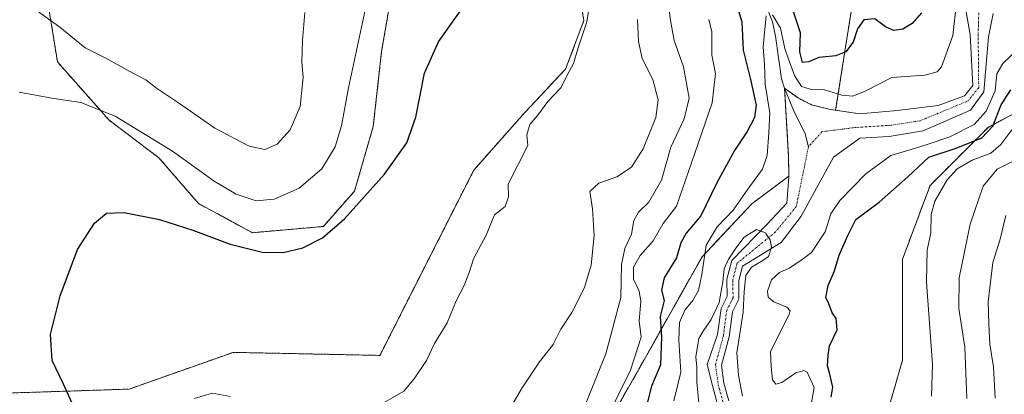
# Model space of a CAD drawing. Units: metres. Extents: x 636172 to 639665, y 4655722 to 4658102.
# Drawn here: x 637157 to 637425, y 4656546 to 4656648 of the extents above; entities that cross this region are included whole.
import ezdxf

# ---------------------------------------------------------------- set-up
doc = ezdxf.new("R2010")
doc.units = ezdxf.units.M
doc.header["$MEASUREMENT"] = 0
doc.linetypes.add('TRAZO_Y_PUNTO', pattern=[1, 0.5, -0.25, 0, -0.25])
doc.linetypes.add('TRAZOS', pattern=[0.75, 0.5, -0.25])
for name, color, linetype, lineweight in [('Arbolado forestal', 92, 'TRAZOS', 0), ('Arbolado forestal CxS', 92, 'Continuous', 0), ('Corriente natural Cxs', 5, 'Continuous', 13), ('Corriente natural eje', 5, 'TRAZO_Y_PUNTO', 0), ('Corriente natural lineal', 142, 'Continuous', 13), ('Corriente natural superficial', 5, 'Continuous', 13), ('Cultivos herbáceos CxS', 92, 'Continuous', 0), ('Curva de nivel maestra', 36, 'Continuous', 30), ('Curva de nivel normal', 36, 'Continuous', 0), ('Matorral', 135, 'Continuous', 0), ('Matorral CxS', 135, 'Continuous', 0), ('Suelo desnudo', 252, 'Continuous', 0), ('Suelo desnudo CxS', 43, 'Continuous', 0)]:
    doc.layers.add(name, color=color, linetype=linetype, lineweight=lineweight)

# ---------------------------------------------------------------- blocks, each defined once
blk = doc.blocks.new('*U150')
at = {"layer": 'Arbolado forestal CxS', "color": 92, "linetype": 'Continuous', "lineweight": 0}
for points in [[(637434.54, 4656205.79, 468.14), (637414.92, 4656206.55, 464.68), (637400.23, 4656225.57, 459.93), (637390.72, 4656255.83, 458.52), (637392.45, 4656270.53, 463.22), (637413.58, 4656289.05, 474.29), (637413.33, 4656300.02, 478.23), (637388.13, 4656317.22, 468.17), (637370.84, 4656331.05, 457.88), (637355.66, 4656354.65, 455.33), (637342.9, 4656377.15, 450.26), (637335.4, 4656393.3, 448.08), (637330.16, 4656410.48, 447.41), (637331.94, 4656422.7, 443.24), (637362.2, 4656481.5, 449.77), (637390.03, 4656529.21, 451.74), (637397.52, 4656555.01, 451.87), (637397.52, 4656582.47, 452.29), (637405, 4656602.45, 453.22), (637420.81, 4656618.26, 447.52), (637445.76, 4656631.58, 454.86)], [(637385.14, 4656660.02, 453.76), (637379.32, 4656622.9, 441.65), (637377.93, 4656623.11, 441.58), (637372.73, 4656624.39, 442.57), (637369.11, 4656626.24, 442.87), (637365.43, 4656628.86, 442.72), (637366.53, 4656610.21, 441.23), (637366.57, 4656604.98, 441.09), (637356.53, 4656597.49, 442.67), (637342.99, 4656583.09, 445.04), (637325.51, 4656552.05, 453.31), (637282.13, 4656476.3, 456.23), (637246.36, 4656433.85, 462.82), (637235.54, 4656405.55, 463.09), (637241.19, 4656374.28, 458.59), (637287.12, 4656333.98, 441.74), (637306.47, 4656300.39, 436.41), (637307.69, 4656281.36, 440.46), (637307.08, 4656254.57, 440.7), (637316.23, 4656246.25, 437.14), (637336.2, 4656220.45, 426.38), (637335.37, 4656185.5, 434.2), (637323.72, 4656150.54, 440.69)], [(637180.96, 4656346.92, 488.49), (637173.67, 4656366.35, 488.73), (637172.06, 4656388.21, 487.51), (637175.29, 4656408.45, 486.11), (637182.58, 4656425.45, 486.32), (637192.3, 4656434.35, 486.11), (637196.34, 4656444.88, 486.69), (637194.72, 4656453.78, 486.34), (637184.69, 4656462.7, 486.24), (637172.21, 4656472.68, 484.83), (637155.34, 4656484.55, 486.43), (637158.04, 4656506.35, 486.68), (637153.04, 4656520.5, 485.3), (637123.1, 4656527.15, 486.61), (637108.96, 4656535.48, 486.51), (637110.62, 4656544.63, 484.17), (637187.15, 4656547.13, 472.91), (637215.43, 4656557.12, 472.43), (637255.36, 4656556.29, 472.12), (637280.9, 4656606.64, 471.74), (637294.77, 4656622.3, 470.18), (637305.85, 4656634.07, 470.15), (637310.87, 4656647.28, 470.06), (637307.77, 4656664.49, 472.08)]]:
    blk.add_polyline3d(points, dxfattribs=at)
blk = doc.blocks.new('*U155')
at = {"layer": 'Matorral CxS', "color": 135, "linetype": 'Continuous', "lineweight": 0}
for points in [[(637445.76, 4656631.58, 454.86), (637420.81, 4656618.26, 447.52), (637405, 4656602.45, 453.22), (637397.52, 4656582.47, 452.29), (637397.52, 4656555.01, 451.87), (637390.03, 4656529.21, 451.74), (637362.2, 4656481.5, 449.77), (637331.94, 4656422.7, 443.24), (637330.16, 4656410.48, 447.41), (637335.4, 4656393.3, 448.08), (637342.9, 4656377.15, 450.26), (637355.66, 4656354.65, 455.33), (637370.84, 4656331.05, 457.88), (637388.13, 4656317.22, 468.17), (637413.33, 4656300.02, 478.23), (637413.58, 4656289.05, 474.29), (637392.45, 4656270.53, 463.22), (637390.72, 4656255.83, 458.52), (637400.23, 4656225.57, 459.93), (637414.92, 4656206.55, 464.68), (637434.54, 4656205.79, 468.14)], [(637350.27, 4656543.92, 437.47), (637348.94, 4656548.74, 437.63), (637348.26, 4656553.64, 438.03), (637350.37, 4656561.31, 438.71), (637351.24, 4656568.1, 439.24), (637353.02, 4656571.53, 440.27), (637352.96, 4656576.62, 440.03), (637353.95, 4656580.5, 439.8), (637364.53, 4656586.93, 440.55), (637369.91, 4656594.14, 440.91), (637378.74, 4656610.11, 441.51), (637385.93, 4656615.29, 441.59), (637393.87, 4656615.76, 441.8), (637403.13, 4656617.31, 442.19), (637415.99, 4656622.91, 441.97), (637419.63, 4656627.92, 442.3), (637420.89, 4656642.86, 442.16), (637422.12, 4656649.18, 442.57)], [(637414.53, 4656651.17, 443.71), (637415.89, 4656643.47, 442.26), (637416.67, 4656629.64, 441.68), (637414.36, 4656626.8, 441.75), (637407.18, 4656624.22, 441.78), (637396.01, 4656622.85, 441.73), (637385.94, 4656621.89, 441.6), (637379.32, 4656622.9, 441.65), (637385.14, 4656660.02, 453.76)], [(637282.13, 4656476.3, 456.23), (637325.51, 4656552.05, 453.31), (637342.99, 4656583.09, 445.04), (637356.53, 4656597.49, 442.67), (637366.57, 4656604.98, 441.09), (637366.57, 4656604.81, 441.08), (637366.02, 4656597.62, 440.86), (637360.68, 4656591.97, 440.44), (637351.06, 4656582.12, 439.61), (637349.75, 4656577, 440.46), (637349.81, 4656572.29, 440.45), (637348.14, 4656569.07, 440.45), (637347.23, 4656561.94, 438.2), (637344.34, 4656553.85, 438.26), (637345.8, 4656548.09, 437.31), (637347.13, 4656543.27, 436.97)]]:
    blk.add_polyline3d(points, dxfattribs=at)
blk = doc.blocks.new('*U159')
at = {"layer": 'Suelo desnudo CxS', "color": 43, "linetype": 'Continuous', "lineweight": 0}
for points in [[(637422.12, 4656649.18, 442.57), (637420.89, 4656642.86, 442.16), (637419.63, 4656627.92, 442.3), (637415.99, 4656622.91, 441.97), (637403.13, 4656617.31, 442.19), (637393.87, 4656615.76, 441.8), (637385.93, 4656615.29, 441.59), (637378.74, 4656610.11, 441.51), (637369.91, 4656594.14, 440.91), (637364.53, 4656586.93, 440.55), (637353.95, 4656580.5, 439.8), (637352.96, 4656576.62, 440.03), (637353.02, 4656571.53, 440.27), (637351.24, 4656568.1, 439.24), (637350.37, 4656561.31, 438.71), (637348.26, 4656553.64, 438.03), (637348.94, 4656548.74, 437.63), (637350.27, 4656543.92, 437.47)], [(637347.13, 4656543.27, 436.97), (637345.8, 4656548.09, 437.31), (637344.34, 4656553.85, 438.26), (637347.23, 4656561.94, 438.2), (637348.14, 4656569.07, 440.45), (637349.81, 4656572.29, 440.45), (637349.75, 4656577, 440.46), (637351.06, 4656582.12, 439.61), (637360.68, 4656591.97, 440.44), (637366.02, 4656597.62, 440.86), (637366.57, 4656604.81, 441.08), (637366.57, 4656604.98, 441.09), (637366.53, 4656610.21, 441.23), (637365.43, 4656628.86, 442.72), (637369.11, 4656626.24, 442.87), (637372.73, 4656624.39, 442.57), (637377.93, 4656623.11, 441.58), (637379.32, 4656622.9, 441.65), (637385.94, 4656621.89, 441.6), (637396.01, 4656622.85, 441.73), (637407.18, 4656624.22, 441.78), (637414.36, 4656626.8, 441.75), (637416.67, 4656629.64, 441.68), (637415.89, 4656643.47, 442.26), (637414.53, 4656651.17, 443.71)]]:
    blk.add_polyline3d(points, dxfattribs=at)
blk = doc.blocks.new('*U163')
at = {"layer": 'Corriente natural Cxs', "color": 5, "linetype": 'Continuous', "lineweight": 13}
for points in [[(637422.12, 4656649.18, 442.57), (637420.89, 4656642.86, 442.16), (637419.63, 4656627.92, 442.3), (637415.99, 4656622.91, 441.97), (637403.13, 4656617.31, 442.19), (637393.87, 4656615.76, 441.8), (637385.93, 4656615.29, 441.59), (637378.74, 4656610.11, 441.51), (637369.91, 4656594.14, 440.91), (637364.53, 4656586.93, 440.55), (637353.95, 4656580.5, 439.8), (637352.96, 4656576.62, 440.03), (637353.02, 4656571.53, 440.27), (637351.24, 4656568.1, 439.24), (637350.37, 4656561.31, 438.71), (637348.26, 4656553.64, 438.03), (637348.94, 4656548.74, 437.63), (637350.27, 4656543.92, 437.47)], [(637347.13, 4656543.27, 436.97), (637345.8, 4656548.09, 437.31), (637344.34, 4656553.85, 438.26), (637347.23, 4656561.94, 438.2), (637348.14, 4656569.07, 440.45), (637349.81, 4656572.29, 440.45), (637349.75, 4656577, 440.46), (637351.06, 4656582.12, 439.61), (637360.68, 4656591.97, 440.44), (637366.02, 4656597.62, 440.86), (637366.57, 4656604.81, 441.08), (637366.53, 4656610.21, 441.23), (637365.43, 4656628.86, 442.72), (637369.11, 4656626.24, 442.87), (637372.73, 4656624.39, 442.57), (637377.93, 4656623.11, 441.58), (637385.94, 4656621.89, 441.6), (637396.01, 4656622.85, 441.73), (637407.18, 4656624.22, 441.78), (637414.36, 4656626.8, 441.75), (637416.67, 4656629.64, 441.68), (637415.89, 4656643.47, 442.26), (637414.53, 4656651.17, 443.71)]]:
    blk.add_polyline3d(points, dxfattribs=at)
blk = doc.blocks.new('*U171')
at = {"layer": 'Curva de nivel normal', "color": 36, "linetype": 'Continuous', "lineweight": 0}
blk.add_polyline3d([(637251.48, 4656650.57, 480), (637246.86, 4656629.02, 480), (637244.9, 4656618.71, 480), (637243.2, 4656612.95, 480), (637239.57, 4656606.96, 480), (637233.44, 4656601.69, 480), (637226.65, 4656598.77, 480), (637221.72, 4656598.3, 480), (637216.28, 4656600.1, 480), (637210.3, 4656603.62, 480), (637198.94, 4656611.78, 480), (637183.37, 4656621.25, 480), (637174.05, 4656625, 480), (637166.11, 4656626.18, 480), (637157.23, 4656627.83, 480)], dxfattribs=at)
blk = doc.blocks.new('*U172')
at = {"layer": 'Curva de nivel normal', "color": 36, "linetype": 'Continuous', "lineweight": 0}
blk.add_polyline3d([(637353.98, 4656545.24, 440), (637352.9, 4656550.9, 440), (637352.42, 4656556.99, 440), (637354.14, 4656568.04, 440), (637354.46, 4656573.69, 440), (637354.9, 4656577.97, 440), (637356.41, 4656580.22, 440), (637359.53, 4656582.04, 440), (637361.05, 4656583.17, 440), (637361.85, 4656585.74, 440), (637361.52, 4656587.66, 440), (637360.32, 4656589.4, 440), (637360.28, 4656589.63, 440), (637357.83, 4656590.48, 440), (637354.44, 4656588.38, 440), (637352.21, 4656585.44, 440), (637350.23, 4656582.56, 440), (637350.22, 4656582.42, 440), (637349.02, 4656579.78, 440), (637348.62, 4656576.29, 440), (637347.67, 4656570.65, 440), (637345.45, 4656566.05, 440), (637343.3, 4656562.88, 440), (637342.09, 4656560.9, 440), (637341.33, 4656555.9, 440), (637341.55, 4656553.11, 440), (637341.61, 4656549.08, 440), (637342.36, 4656540.44, 440)], dxfattribs=at)
blk = doc.blocks.new('*U175')
at = {"layer": 'Curva de nivel normal', "color": 36, "linetype": 'Continuous', "lineweight": 0}
blk.add_polyline3d([(637234.97, 4656649.42, 485), (637234.29, 4656641.84, 485), (637234.14, 4656635.99, 485), (637234.47, 4656631.9, 485), (637233.7, 4656623.9, 485), (637230.96, 4656617.56, 485), (637227.4, 4656613.69, 485), (637224.1, 4656612.25, 485), (637219.82, 4656613.12, 485), (637210.51, 4656618.02, 485), (637200.83, 4656624.72, 485), (637194.57, 4656628.93, 485), (637191.67, 4656631.2, 485), (637187.38, 4656633.44, 485), (637180.65, 4656637.14, 485), (637175.24, 4656639.85, 485), (637168.28, 4656645.51, 485), (637159.89, 4656651.57, 485)], dxfattribs=at)
blk = doc.blocks.new('*U178')
at = {"layer": 'Curva de nivel normal', "color": 36, "linetype": 'Continuous', "lineweight": 0}
for points in [[(637204.85, 4656544.54, 470), (637209.72, 4656546.05, 470), (637214.69, 4656545.1, 470)], [(637253.55, 4656541.81, 470), (637261.89, 4656546.6, 470), (637264.69, 4656549.9, 470), (637268.05, 4656554.9, 470), (637270.24, 4656559.52, 470), (637273.66, 4656565.1, 470), (637276.12, 4656571.08, 470), (637278.28, 4656575.26, 470), (637279.65, 4656578.84, 470), (637280.82, 4656582.49, 470), (637284.24, 4656588.97, 470), (637286.5, 4656594.44, 470), (637289.47, 4656596.74, 470), (637290.38, 4656599.39, 470), (637290.27, 4656602.8, 470), (637295.56, 4656613.28, 470), (637295.31, 4656616.18, 470), (637296.13, 4656619.05, 470), (637298.28, 4656621.56, 470), (637301.07, 4656625.24, 470), (637304.7, 4656629.11, 470), (637306.3, 4656632.42, 470), (637308, 4656635.59, 470), (637309.24, 4656639.61, 470), (637311.65, 4656646.91, 470), (637313.76, 4656660.25, 470)]]:
    blk.add_polyline3d(points, dxfattribs=at)
blk = doc.blocks.new('*U188')
at = {"layer": 'Curva de nivel normal', "color": 36, "linetype": 'Continuous', "lineweight": 0}
for points in [[(637405.42, 4656545.23, 455), (637405.62, 4656553.81, 455), (637404.07, 4656576.16, 455), (637404.22, 4656584.94, 455), (637405.25, 4656589.51, 455), (637405.3, 4656594.56, 455), (637406.29, 4656598.18, 455), (637409.66, 4656603.97, 455), (637412.39, 4656606.96, 455), (637416.43, 4656609.34, 455), (637421.57, 4656611.27, 455), (637424.28, 4656613.56, 455), (637427.26, 4656617.56, 455)], [(637344.8, 4656647.6, 455), (637345.64, 4656644.24, 455), (637345.68, 4656637.91, 455), (637346.62, 4656632.91, 455), (637345.78, 4656624.9, 455), (637340.12, 4656608.59, 455), (637336.02, 4656596.86, 455), (637332.4, 4656592.09, 455), (637329.66, 4656587.44, 455), (637326.16, 4656583.41, 455), (637324.3, 4656580.26, 455), (637324.3, 4656576.99, 455), (637325.91, 4656573.76, 455), (637326.33, 4656570.93, 455), (637325.88, 4656565.65, 455), (637326.44, 4656561.26, 455), (637323.5, 4656552.24, 455), (637310.94, 4656526.73, 455)]]:
    blk.add_polyline3d(points, dxfattribs=at)
blk = doc.blocks.new('*U190')
at = {"layer": 'Curva de nivel normal', "color": 36, "linetype": 'Continuous', "lineweight": 0}
for points in [[(637307.43, 4656533.34, 460), (637316.8, 4656556.7, 460), (637320.86, 4656572.04, 460), (637321.09, 4656580.99, 460), (637321.96, 4656585.36, 460), (637323.76, 4656589.25, 460), (637324.39, 4656592.99, 460), (637325.68, 4656595.25, 460), (637328.5, 4656597.9, 460), (637331.98, 4656603.9, 460), (637334.49, 4656612.9, 460), (637338.14, 4656620.54, 460), (637339.45, 4656626.16, 460), (637337.96, 4656634.7, 460), (637335.43, 4656641.84, 460), (637334.41, 4656647.25, 460), (637333.72, 4656652.82, 460)], [(637428.48, 4656609.56, 460), (637423.28, 4656606.9, 460), (637419.46, 4656602.23, 460), (637415.88, 4656591.92, 460), (637412.89, 4656577.33, 460), (637412.84, 4656568.99, 460), (637414.47, 4656558.5, 460), (637415.03, 4656544.56, 460)]]:
    blk.add_polyline3d(points, dxfattribs=at)
blk = doc.blocks.new('*U195')
at = {"layer": 'Curva de nivel normal', "color": 36, "linetype": 'Continuous', "lineweight": 0}
for points in [[(637289.85, 4656540.36, 465), (637293.87, 4656547.23, 465), (637298.78, 4656554.56, 465), (637302.46, 4656559.28, 465), (637304.6, 4656563.42, 465), (637307.58, 4656567.94, 465), (637311.04, 4656574.7, 465), (637312.81, 4656580.78, 465), (637313.61, 4656588.91, 465), (637313.16, 4656596.08, 465), (637312.48, 4656600.78, 465), (637314.91, 4656603.12, 465), (637319.78, 4656604.78, 465), (637323.82, 4656607.48, 465), (637326.98, 4656612.42, 465), (637330.41, 4656620.94, 465), (637331.07, 4656625.75, 465), (637329.63, 4656631.25, 465), (637326.68, 4656636.95, 465), (637325.71, 4656641.58, 465), (637325.46, 4656647.57, 465)], [(637425.64, 4656594.31, 465), (637424.06, 4656587.87, 465), (637422.11, 4656581.54, 465), (637420.83, 4656570.89, 465), (637420.99, 4656564.9, 465), (637421.28, 4656559.3, 465), (637422.21, 4656553.18, 465), (637422.72, 4656544.63, 465)]]:
    blk.add_polyline3d(points, dxfattribs=at)
blk = doc.blocks.new('*U200')
at = {"layer": 'Curva de nivel normal', "color": 36, "linetype": 'Continuous', "lineweight": 0}
for points in [[(637372.76, 4656543.53, 445), (637373.51, 4656547.57, 445), (637371.58, 4656551.73, 445), (637370.67, 4656552.19, 445), (637368.5, 4656551.53, 445), (637364.7, 4656548.96, 445), (637363.08, 4656548.44, 445), (637362.18, 4656549.69, 445), (637361.82, 4656553.22, 445), (637361.56, 4656557.33, 445), (637364.06, 4656562.16, 445), (637366.68, 4656567.49, 445), (637366.92, 4656568.44, 445), (637366.06, 4656569.4, 445), (637362.51, 4656570.89, 445), (637361, 4656572.07, 445), (637360.83, 4656573.7, 445), (637361.84, 4656576.86, 445), (637364.04, 4656578.8, 445), (637366.65, 4656579.98, 445), (637369.84, 4656582.09, 445), (637372.76, 4656584.26, 445), (637376.43, 4656589.9, 445), (637378.03, 4656594.73, 445), (637380.46, 4656598.4, 445), (637387.56, 4656605.6, 445), (637394.29, 4656610.64, 445), (637401.04, 4656612.57, 445), (637404.73, 4656613.81, 445), (637410.4, 4656615.65, 445), (637417.01, 4656619.04, 445), (637420.24, 4656622.68, 445), (637422.68, 4656628.18, 445), (637423.2, 4656632.77, 445), (637424.79, 4656635.57, 445), (637428.61, 4656639.24, 445)], [(637412.15, 4656652.05, 445), (637411.19, 4656643.24, 445), (637408.07, 4656634.72, 445), (637406.92, 4656633.31, 445), (637403.62, 4656632.42, 445), (637394.6, 4656631.79, 445), (637387.31, 4656628.06, 445), (637384.03, 4656626.7, 445), (637381.03, 4656627.04, 445), (637376.3, 4656628.47, 445), (637372.39, 4656628.66, 445), (637370.06, 4656629.4, 445), (637368.11, 4656632.36, 445), (637366.48, 4656636.78, 445), (637365.46, 4656639.64, 445), (637364.34, 4656645.22, 445), (637362.16, 4656648.87, 445)], [(637360.4, 4656648.59, 445), (637359.98, 4656643.9, 445), (637359.58, 4656640.1, 445), (637359.93, 4656635.45, 445), (637360.13, 4656629.99, 445), (637361.44, 4656622.16, 445), (637361.16, 4656616.68, 445), (637360.66, 4656610.69, 445), (637359.4, 4656606.9, 445), (637355.92, 4656602.1, 445), (637351.43, 4656595.78, 445), (637347.14, 4656591.23, 445), (637344.12, 4656586.23, 445), (637342.9, 4656578.31, 445), (637341.98, 4656573.88, 445), (637340.5, 4656571.24, 445), (637338.27, 4656568.62, 445), (637336.85, 4656565.22, 445), (637336.7, 4656560.44, 445), (637337.18, 4656551.7, 445), (637335.33, 4656543.98, 445)]]:
    blk.add_polyline3d(points, dxfattribs=at)
blk = doc.blocks.new('*U208')
at = {"layer": 'Curva de nivel maestra', "color": 36, "linetype": 'Continuous', "lineweight": 30}
for points in [[(637378.06, 4656544.9, 450), (637378.56, 4656547.69, 450), (637378.16, 4656549.2, 450), (637377.74, 4656551.19, 450), (637377.14, 4656553.46, 450), (637377.28, 4656556.32, 450), (637377.69, 4656558.86, 450), (637379.75, 4656563.26, 450), (637379.48, 4656566.32, 450), (637378.33, 4656567.83, 450), (637377.45, 4656570.29, 450), (637376.68, 4656572.03, 450), (637377.29, 4656575.28, 450), (637379.01, 4656579.23, 450), (637380.3, 4656583.56, 450), (637382.64, 4656588.9, 450), (637384.81, 4656593.23, 450), (637391.2, 4656597.9, 450), (637398.93, 4656604.84, 450), (637404.66, 4656610.18, 450), (637412.06, 4656612.57, 450), (637419.06, 4656615.42, 450), (637422.06, 4656618.58, 450), (637424.3, 4656624.36, 450), (637426.99, 4656628.48, 450)], [(637402.69, 4656649.4, 450), (637400.12, 4656646.46, 450), (637397.6, 4656644.94, 450), (637395.18, 4656644.54, 450), (637392.84, 4656645.61, 450), (637389.98, 4656647.78, 450), (637386.96, 4656647.49, 450), (637385.24, 4656645, 450), (637384.11, 4656641.44, 450), (637382.11, 4656638.76, 450), (637379.39, 4656637.73, 450), (637374.73, 4656637.26, 450), (637372.06, 4656636.04, 450), (637370.26, 4656635.87, 450), (637369.6, 4656638.77, 450), (637369.8, 4656643.98, 450), (637367.67, 4656650.18, 450)], [(637352.02, 4656652.99, 450), (637353.81, 4656646.91, 450), (637354.15, 4656639.24, 450), (637356.18, 4656631.24, 450), (637357.68, 4656624.24, 450), (637357.22, 4656620.9, 450), (637355.28, 4656617.16, 450), (637351.77, 4656611.94, 450), (637347.04, 4656603.16, 450), (637342.65, 4656594.21, 450), (637338.68, 4656589.49, 450), (637337.2, 4656586.88, 450), (637336.02, 4656582.83, 450), (637332.71, 4656577.38, 450), (637331.99, 4656574.03, 450), (637332.69, 4656571.23, 450), (637331.57, 4656566.86, 450), (637331.91, 4656561.21, 450), (637331.7, 4656553.7, 450), (637329.21, 4656547.96, 450), (637328.1, 4656543.33, 450)]]:
    blk.add_polyline3d(points, dxfattribs=at)
blk = doc.blocks.new('*U209')
at = {"layer": 'Curva de nivel maestra', "color": 36, "linetype": 'Continuous', "lineweight": 30}
blk.add_polyline3d([(637172.12, 4656542.31, 475), (637169.28, 4656548.47, 475), (637166.22, 4656554.87, 475), (637165.8, 4656561.94, 475), (637168.43, 4656572.51, 475), (637173.11, 4656585.02, 475), (637177.71, 4656592.21, 475), (637181.04, 4656594.91, 475), (637185.79, 4656595.16, 475), (637195.45, 4656593.21, 475), (637204.53, 4656590.35, 475), (637214.65, 4656586.53, 475), (637223.35, 4656584.36, 475), (637229.03, 4656584.29, 475), (637234.4, 4656585.54, 475), (637239.77, 4656588.24, 475), (637245.72, 4656593.38, 475), (637256.6, 4656605.51, 475), (637262.72, 4656614.01, 475), (637265.14, 4656621.05, 475), (637267.5, 4656632.98, 475), (637271.28, 4656641.51, 475), (637281.01, 4656655.24, 475)], dxfattribs=at)

msp = doc.modelspace()

# ---------------------------------------------------------------- linework, layer by layer
at = {"layer": 'Arbolado forestal', "color": 92, "linetype": 'TRAZOS', "lineweight": 0}
for points in [[(637180.96, 4656346.92, 488.49), (637173.67, 4656366.35, 488.73), (637172.06, 4656388.21, 487.51), (637175.29, 4656408.45, 486.11), (637182.58, 4656425.45, 486.32), (637192.3, 4656434.36, 486.11), (637196.34, 4656444.88, 486.69), (637194.72, 4656453.78, 486.34), (637184.69, 4656462.7, 486.24), (637172.21, 4656472.68, 484.83), (637155.34, 4656484.55, 486.43), (637158.03, 4656506.35, 486.68), (637153.04, 4656520.5, 485.3), (637123.1, 4656527.15, 486.61), (637108.95, 4656535.48, 486.51), (637110.62, 4656544.63, 484.17), (637187.15, 4656547.13, 472.91), (637215.43, 4656557.12, 472.43), (637255.36, 4656556.29, 472.12), (637280.9, 4656606.64, 471.74), (637294.77, 4656622.3, 470.18), (637305.85, 4656634.07, 470.15), (637310.87, 4656647.28, 470.06), (637307.77, 4656664.49, 472.08)], [(637164.8, 4656653.92, 485.85), (637167.67, 4656636.03, 482.45), (637181.69, 4656620.19, 478.92), (637195.27, 4656610, 478.07), (637206.02, 4656597.56, 476.07), (637220.74, 4656589.63, 475.81), (637239.98, 4656591.33, 475.29), (637248.47, 4656600.95, 475.55), (637253.56, 4656618.5, 477.12), (637255.83, 4656638.87, 477.51), (637259.22, 4656658.67, 478.66)], [(637385.14, 4656660.02, 453.76), (637379.32, 4656622.9, 441.65)], [(637434.54, 4656205.79, 468.14), (637414.92, 4656206.55, 464.68), (637400.23, 4656225.57, 459.93), (637390.72, 4656255.83, 458.52), (637392.45, 4656270.53, 463.22), (637413.58, 4656289.05, 474.29), (637413.33, 4656300.02, 478.23), (637388.13, 4656317.22, 468.17), (637370.84, 4656331.05, 457.88), (637355.66, 4656354.65, 455.33), (637342.9, 4656377.15, 450.26), (637335.4, 4656393.3, 448.08), (637330.15, 4656410.48, 447.41), (637331.94, 4656422.7, 443.24), (637362.19, 4656481.5, 449.77), (637390.03, 4656529.21, 451.74), (637397.52, 4656555.01, 451.87), (637397.52, 4656582.48, 452.29), (637405, 4656602.45, 453.22), (637420.81, 4656618.26, 447.52), (637445.76, 4656631.58, 454.86)], [(637379.32, 4656622.9, 441.65), (637377.93, 4656623.11, 441.58), (637372.73, 4656624.39, 442.57), (637369.11, 4656626.24, 442.87), (637365.43, 4656628.86, 442.72), (637366.53, 4656610.21, 441.23), (637366.57, 4656604.98, 441.09)], [(637366.57, 4656604.98, 441.09), (637356.53, 4656597.49, 442.67), (637342.99, 4656583.09, 445.04), (637325.51, 4656552.05, 453.31), (637293.87, 4656496.81, 447.83), (637282.13, 4656476.3, 456.23), (637246.36, 4656433.85, 462.82), (637235.54, 4656405.55, 463.09), (637241.19, 4656374.28, 458.59), (637287.12, 4656333.98, 441.74), (637306.47, 4656300.39, 436.41), (637307.69, 4656281.36, 440.46), (637307.08, 4656254.57, 440.7), (637316.23, 4656246.25, 437.14), (637336.2, 4656220.45, 426.38), (637335.37, 4656185.5, 434.2), (637323.72, 4656150.54, 440.69)]]:
    msp.add_polyline3d(points, dxfattribs=at)
at = {"layer": 'Arbolado forestal CxS', "color": 92, "linetype": 'Continuous', "lineweight": 0}
msp.add_polyline3d([(637259.22, 4656658.67, 478.66), (637255.83, 4656638.87, 477.51), (637253.56, 4656618.5, 477.12), (637248.47, 4656600.95, 475.55), (637239.98, 4656591.33, 475.29), (637220.74, 4656589.63, 475.81), (637206.03, 4656597.56, 476.07), (637195.27, 4656610, 478.07), (637181.69, 4656620.19, 478.92), (637167.67, 4656636.03, 482.45), (637164.8, 4656653.92, 485.85)], dxfattribs=at)
at = {"layer": 'Corriente natural eje', "color": 5, "linetype": 'TRAZO_Y_PUNTO', "lineweight": 0}
for points in [[(637418.32, 4656651.49, 442.49), (637418.08, 4656643.65, 442.02), (637418.23, 4656629.02, 441.97), (637415.32, 4656625.44, 441.73), (637402.34, 4656620.05, 441.72), (637394.4, 4656618.82, 441.53), (637384.7, 4656618.22, 441.37), (637375.6, 4656617.06, 441.24), (637371.93, 4656612.98, 441.31)], [(637371.93, 4656612.98, 441.31), (637368.61, 4656596.76, 440.88), (637362.97, 4656589.83, 440.39), (637352.5, 4656581.31, 439.48), (637351.35, 4656576.81, 439.58), (637351.42, 4656571.91, 439.69), (637349.69, 4656568.58, 439.81), (637348.8, 4656561.62, 438.43), (637346.63, 4656553.75, 437.33), (637347.37, 4656548.41, 437.02), (637348.7, 4656543.6, 437.19), (637349.45, 4656538.18, 437.22), (637349.39, 4656533.07, 436.91), (637348.24, 4656523.34, 436.87), (637346.34, 4656515.92, 436.22), (637343.26, 4656509.04, 436.45), (637337.34, 4656500.94, 436.46), (637332.88, 4656498.96, 435.98), (637328.97, 4656497.86, 435.82), (637321.29, 4656494.84, 435.27), (637317.27, 4656491.02, 435.04), (637314.98, 4656485.98, 435.05), (637314.88, 4656482.81, 434.93)]]:
    msp.add_polyline3d(points, dxfattribs=at)
at = {"layer": 'Corriente natural lineal', "color": 142, "linetype": 'Continuous', "lineweight": 13}
msp.add_polyline3d([(637357.98, 4656657.59, 447.22), (637362.14, 4656646.9, 444.37), (637362.95, 4656643.01, 444.07), (637364.55, 4656631.41, 443.05), (637365.43, 4656628.86, 442.72), (637367.9, 4656622.9, 441.94), (637371.04, 4656616.45, 441.28), (637371.93, 4656612.98, 441.31)], dxfattribs=at)
at = {"layer": 'Corriente natural superficial', "color": 5, "linetype": 'Continuous', "lineweight": 13}
for points in [[(637347.13, 4656543.27, 436.97), (637345.8, 4656548.09, 437.31), (637344.34, 4656553.85, 438.26), (637347.23, 4656561.94, 438.2), (637348.14, 4656569.07, 440.45), (637349.81, 4656572.29, 440.45), (637349.75, 4656577, 440.46), (637351.06, 4656582.12, 439.61), (637360.68, 4656591.97, 440.44), (637366.02, 4656597.62, 440.86), (637366.57, 4656604.81, 441.08), (637366.53, 4656610.21, 441.23), (637365.43, 4656628.86, 442.72), (637369.11, 4656626.24, 442.87), (637372.73, 4656624.39, 442.57), (637377.93, 4656623.11, 441.58), (637385.94, 4656621.89, 441.6), (637396.01, 4656622.85, 441.73), (637407.18, 4656624.22, 441.78), (637414.36, 4656626.8, 441.75), (637416.67, 4656629.64, 441.68), (637415.89, 4656643.47, 442.26), (637414.53, 4656651.17, 443.71)], [(637422.12, 4656649.18, 442.57), (637420.89, 4656642.86, 442.16), (637419.63, 4656627.92, 442.3), (637415.99, 4656622.91, 441.97), (637403.13, 4656617.31, 442.19), (637393.87, 4656615.76, 441.8), (637385.93, 4656615.29, 441.59), (637378.74, 4656610.11, 441.51), (637369.91, 4656594.14, 440.91), (637364.53, 4656586.93, 440.55), (637353.95, 4656580.5, 439.8), (637352.96, 4656576.62, 440.03), (637353.02, 4656571.53, 440.27), (637351.24, 4656568.1, 439.24), (637350.37, 4656561.31, 438.71), (637348.26, 4656553.64, 438.03), (637348.94, 4656548.74, 437.63), (637350.27, 4656543.92, 437.47)]]:
    msp.add_polyline3d(points, dxfattribs=at)
at = {"layer": 'Cultivos herbáceos CxS', "color": 92, "linetype": 'Continuous', "lineweight": 0}
for points in [[(637180.96, 4656346.92, 488.49), (637173.67, 4656366.35, 488.73), (637172.06, 4656388.21, 487.51), (637175.29, 4656408.45, 486.11), (637182.58, 4656425.45, 486.32), (637192.3, 4656434.36, 486.11), (637196.34, 4656444.88, 486.69), (637194.72, 4656453.78, 486.34), (637184.69, 4656462.7, 486.24), (637172.21, 4656472.68, 484.83), (637155.34, 4656484.55, 486.43), (637158.03, 4656506.35, 486.68), (637153.04, 4656520.5, 485.3), (637123.1, 4656527.15, 486.61), (637108.95, 4656535.48, 486.51), (637110.62, 4656544.63, 484.17), (637187.15, 4656547.13, 472.91), (637215.43, 4656557.12, 472.43), (637255.36, 4656556.29, 472.12), (637280.9, 4656606.64, 471.74), (637294.77, 4656622.3, 470.18), (637305.85, 4656634.07, 470.15), (637310.87, 4656647.28, 470.06), (637307.77, 4656664.49, 472.08)], [(637307.77, 4656664.49, 472.08), (637310.87, 4656647.28, 470.06), (637305.85, 4656634.07, 470.15), (637294.77, 4656622.3, 470.18), (637280.9, 4656606.64, 471.74), (637255.36, 4656556.29, 472.12), (637215.43, 4656557.12, 472.43), (637187.15, 4656547.13, 472.91), (637110.62, 4656544.63, 484.17), (637108.96, 4656535.48, 486.51), (637123.1, 4656527.15, 486.61), (637153.04, 4656520.5, 485.3), (637158.04, 4656506.35, 486.68), (637155.34, 4656484.55, 486.43), (637172.21, 4656472.68, 484.83), (637184.69, 4656462.7, 486.24), (637194.72, 4656453.78, 486.34), (637196.34, 4656444.88, 486.69), (637192.3, 4656434.35, 486.11), (637182.58, 4656425.45, 486.32), (637175.29, 4656408.45, 486.11), (637172.06, 4656388.21, 487.51), (637173.67, 4656366.35, 488.73), (637180.96, 4656346.92, 488.49)], [(637164.8, 4656653.92, 485.85), (637167.67, 4656636.03, 482.45), (637181.69, 4656620.19, 478.92), (637195.27, 4656610, 478.07), (637206.03, 4656597.56, 476.07), (637220.74, 4656589.63, 475.81), (637239.98, 4656591.33, 475.29), (637248.47, 4656600.95, 475.55), (637253.56, 4656618.5, 477.12), (637255.83, 4656638.87, 477.51), (637259.22, 4656658.67, 478.66)], [(637164.8, 4656653.92, 485.85), (637167.67, 4656636.03, 482.45), (637181.69, 4656620.19, 478.92), (637195.27, 4656610, 478.07), (637206.02, 4656597.56, 476.07), (637220.74, 4656589.63, 475.81), (637239.98, 4656591.33, 475.29), (637248.47, 4656600.95, 475.55), (637253.56, 4656618.5, 477.12), (637255.83, 4656638.87, 477.51), (637259.22, 4656658.67, 478.66)]]:
    msp.add_polyline3d(points, dxfattribs=at)
at = {"layer": 'Matorral', "color": 135, "linetype": 'Continuous', "lineweight": 0}
for points in [[(637385.14, 4656660.02, 453.76), (637379.32, 4656622.9, 441.65)], [(637414.53, 4656651.17, 443.71), (637415.89, 4656643.47, 442.26), (637416.67, 4656629.64, 441.68), (637414.36, 4656626.8, 441.75), (637407.18, 4656624.22, 441.78), (637396.01, 4656622.85, 441.73), (637385.94, 4656621.89, 441.6), (637379.32, 4656622.9, 441.65)], [(637350.27, 4656543.92, 437.47), (637348.94, 4656548.74, 437.63), (637348.26, 4656553.64, 438.03), (637350.37, 4656561.31, 438.71), (637351.24, 4656568.1, 439.24), (637353.02, 4656571.53, 440.27), (637352.96, 4656576.62, 440.03), (637353.95, 4656580.5, 439.8), (637364.53, 4656586.93, 440.55), (637369.91, 4656594.14, 440.91), (637378.74, 4656610.11, 441.51), (637385.93, 4656615.29, 441.59), (637393.87, 4656615.76, 441.8), (637403.13, 4656617.31, 442.19), (637415.99, 4656622.91, 441.97), (637419.63, 4656627.92, 442.3), (637420.89, 4656642.86, 442.16), (637422.12, 4656649.18, 442.57)], [(637434.54, 4656205.79, 468.14), (637414.92, 4656206.55, 464.68), (637400.23, 4656225.57, 459.93), (637390.72, 4656255.83, 458.52), (637392.45, 4656270.53, 463.22), (637413.58, 4656289.05, 474.29), (637413.33, 4656300.02, 478.23), (637388.13, 4656317.22, 468.17), (637370.84, 4656331.05, 457.88), (637355.66, 4656354.65, 455.33), (637342.9, 4656377.15, 450.26), (637335.4, 4656393.3, 448.08), (637330.15, 4656410.48, 447.41), (637331.94, 4656422.7, 443.24), (637362.19, 4656481.5, 449.77), (637390.03, 4656529.21, 451.74), (637397.52, 4656555.01, 451.87), (637397.52, 4656582.48, 452.29), (637405, 4656602.45, 453.22), (637420.81, 4656618.26, 447.52), (637445.76, 4656631.58, 454.86)], [(637366.57, 4656604.98, 441.09), (637356.53, 4656597.49, 442.67), (637342.99, 4656583.09, 445.04), (637325.51, 4656552.05, 453.31), (637293.87, 4656496.81, 447.83), (637282.13, 4656476.3, 456.23), (637246.36, 4656433.85, 462.82), (637235.54, 4656405.55, 463.09), (637241.19, 4656374.28, 458.59), (637287.12, 4656333.98, 441.74), (637306.47, 4656300.39, 436.41), (637307.69, 4656281.36, 440.46), (637307.08, 4656254.57, 440.7), (637316.23, 4656246.25, 437.14), (637336.2, 4656220.45, 426.38), (637335.37, 4656185.5, 434.2), (637323.72, 4656150.54, 440.69)], [(637366.57, 4656604.98, 441.09), (637366.57, 4656604.81, 441.08), (637366.02, 4656597.62, 440.86), (637360.68, 4656591.97, 440.44), (637351.06, 4656582.12, 439.61), (637349.75, 4656577, 440.46), (637349.81, 4656572.29, 440.45), (637348.14, 4656569.07, 440.45), (637347.23, 4656561.94, 438.2), (637344.34, 4656553.85, 438.26), (637345.8, 4656548.09, 437.31), (637347.13, 4656543.27, 436.97)]]:
    msp.add_polyline3d(points, dxfattribs=at)
at = {"layer": 'Suelo desnudo', "color": 252, "linetype": 'Continuous', "lineweight": 0}
for points in [[(637414.53, 4656651.17, 443.71), (637415.89, 4656643.47, 442.26), (637416.67, 4656629.64, 441.68), (637414.36, 4656626.8, 441.75), (637407.18, 4656624.22, 441.78), (637396.01, 4656622.85, 441.73), (637385.94, 4656621.89, 441.6), (637379.32, 4656622.9, 441.65)], [(637350.27, 4656543.92, 437.47), (637348.94, 4656548.74, 437.63), (637348.26, 4656553.64, 438.03), (637350.37, 4656561.31, 438.71), (637351.24, 4656568.1, 439.24), (637353.02, 4656571.53, 440.27), (637352.96, 4656576.62, 440.03), (637353.95, 4656580.5, 439.8), (637364.53, 4656586.93, 440.55), (637369.91, 4656594.14, 440.91), (637378.74, 4656610.11, 441.51), (637385.93, 4656615.29, 441.59), (637393.87, 4656615.76, 441.8), (637403.13, 4656617.31, 442.19), (637415.99, 4656622.91, 441.97), (637419.63, 4656627.92, 442.3), (637420.89, 4656642.86, 442.16), (637422.12, 4656649.18, 442.57)], [(637379.32, 4656622.9, 441.65), (637377.93, 4656623.11, 441.58), (637372.73, 4656624.39, 442.57), (637369.11, 4656626.24, 442.87), (637365.43, 4656628.86, 442.72), (637366.53, 4656610.21, 441.23), (637366.57, 4656604.98, 441.09)], [(637366.57, 4656604.98, 441.09), (637366.57, 4656604.81, 441.08), (637366.02, 4656597.62, 440.86), (637360.68, 4656591.97, 440.44), (637351.06, 4656582.12, 439.61), (637349.75, 4656577, 440.46), (637349.81, 4656572.29, 440.45), (637348.14, 4656569.07, 440.45), (637347.23, 4656561.94, 438.2), (637344.34, 4656553.85, 438.26), (637345.8, 4656548.09, 437.31), (637347.13, 4656543.27, 436.97)]]:
    msp.add_polyline3d(points, dxfattribs=at)

# ---------------------------------------------------------------- block references
at = {"layer": 'Arbolado forestal CxS', "color": 92, "linetype": 'Continuous', "lineweight": 0}
msp.add_blockref('*U150', (0, 0), dxfattribs=at)
at = {"layer": 'Corriente natural Cxs', "color": 5, "linetype": 'Continuous', "lineweight": 13}
msp.add_blockref('*U163', (0, 0), dxfattribs=at)
at = {"layer": 'Curva de nivel maestra', "color": 36, "linetype": 'Continuous', "lineweight": 30}
for name in ['*U209', '*U208']:
    msp.add_blockref(name, (0, 0), dxfattribs=at)
at = {"layer": 'Curva de nivel normal', "color": 36, "linetype": 'Continuous', "lineweight": 0}
for name in ['*U175', '*U171', '*U178', '*U195', '*U190', '*U188', '*U200', '*U172']:
    msp.add_blockref(name, (0, 0), dxfattribs=at)
at = {"layer": 'Matorral CxS', "color": 135, "linetype": 'Continuous', "lineweight": 0}
msp.add_blockref('*U155', (0, 0), dxfattribs=at)
at = {"layer": 'Suelo desnudo CxS', "color": 43, "linetype": 'Continuous', "lineweight": 0}
msp.add_blockref('*U159', (0, 0), dxfattribs=at)

doc.saveas('drawing.dxf')
